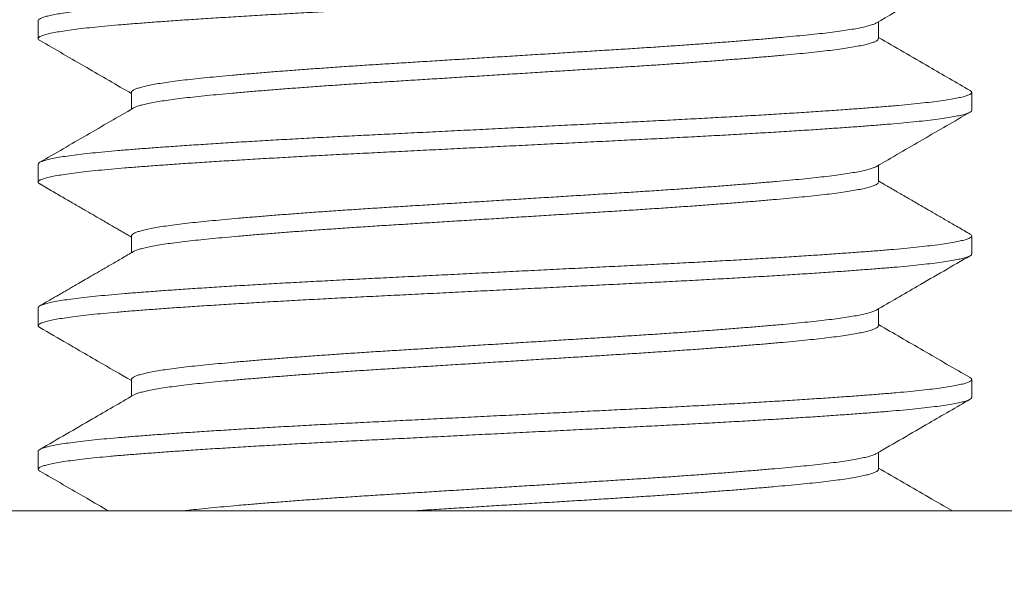
# Model space of a CAD drawing. Extents: x -675 to 177, y -115 to 430.
# Drawn here: x 115 to 115, y -104 to -103 of the extents above; entities that cross this region are included whole.
import ezdxf

# ---------------------------------------------------------------- set-up
doc = ezdxf.new("R2010")
doc.units = 0
doc.header["$LTSCALE"] = 0.1
doc.header["$MEASUREMENT"] = 0
doc.layers.get('0').update_dxf_attribs({"linetype": 'CONTINUOUS', "lineweight": 13})
doc.layers.get('DEFPOINTS').update_dxf_attribs({"linetype": 'CONTINUOUS'})
doc.layers.add('TEXT', color=7, linetype='CONTINUOUS', lineweight=9)
doc.styles.add('ROMAND', font='romand.shx', dxfattribs={"oblique": 15})
doc.dimstyles.new('ROMAND', dxfattribs={"dimscale": 12, "dimtxt": 0.125, "dimasz": 0.125, "dimexe": 0.0625, "dimexo": 0.0625, "dimgap": 0.0625, "dimtad": 0, "dimtih": 1, "dimtoh": 1, "dimdec": 3, "dimzin": 0, "dimdsep": 46, "dimlunit": 4, "dimtxsty": 'ROMAND', "dimcen": 0, "dimadec": 0, "dimazin": 0, "dimtfac": 1, "dimtdec": 3, "dimtix": 1, "dimtofl": 0, "dimtmove": 0, "dimatfit": 0, "dimfxl": 0, "dimtolj": 1, "dimtzin": 0, "dimarcsym": 0})

# ---------------------------------------------------------------- blocks, each defined once
blk = doc.blocks.new('*D10')
at = {"layer": 'DEFPOINTS', "color": 0}
for p in [(114.87692, -103.80704), (114.52062, -104.03366)]:
    blk.add_point(p, dxfattribs=at)
at = {"layer": 'TEXT', "color": 0, "lineweight": -2}
for p, q in [((113.88779, -104.43617), (112.99938, -105.00123)), ((112.99938, -105.00123), (112.24938, -105.00123))]:
    blk.add_line(p, q, dxfattribs=at)
at = {"layer": 'TEXT', "color": 0}
blk.add_solid([(113.8207, -104.3307), (113.95487, -104.54164), (114.52062, -104.03366)], dxfattribs=at)
at = {"layer": 'TEXT', "color": 0, "insert": (107.84532, -105.00123), "char_height": 0.75, "attachment_point": 5, "style": 'ROMAND'}
blk.add_mtext('\\A1;LEVELING NUT\\P(4 per Post)', dxfattribs=at)

msp = doc.modelspace()

# ---------------------------------------------------------------- linework, layer by layer
for p, q in [((114.70255, -103.48144), (114.70255, -103.49106)), ((115.15258, -103.49106), (115.15258, -103.48207)), ((114.75251, -103.51991), (114.75251, -103.5289)), ((115.20255, -103.52952), (115.20255, -103.5199)), ((114.70255, -103.55837), (114.70255, -103.56798)), ((115.15258, -103.56798), (115.15258, -103.55899)), ((114.75251, -103.59683), (114.75251, -103.60582)), ((115.20255, -103.60644), (115.20255, -103.59683)), ((114.70255, -103.63529), (114.70255, -103.6449)), ((115.15258, -103.64491), (115.15258, -103.63591)), ((114.75251, -103.67375), (114.75251, -103.68274)), ((115.20255, -103.68337), (115.20255, -103.67375)), ((114.70255, -103.71221), (114.70255, -103.72183)), ((115.15258, -103.72183), (115.15258, -103.71283)), ((111.95255, -103.74417), (129.95255, -103.74417))]:
    msp.add_line(p, q)
msp.add_lwpolyline([(114.32755, -103.81317), (114.32755, -103.74417), (115.57755, -103.74417), (115.57755, -103.81317)], close=True)
at = {"color": 8}
for points, knots in [([(115.20164, -103.44198), (115.20191, -103.44215), (115.20249, -103.44253), (115.20263, -103.4431), (115.20221, -103.44369), (115.20113, -103.44431), (115.19936, -103.44495), (115.19684, -103.44561), (115.19361, -103.44628), (115.18969, -103.44694), (115.18508, -103.44761), (115.17991, -103.44826), (115.17426, -103.4489), (115.16817, -103.44951), (115.16159, -103.45011), (115.15451, -103.4507), (115.14678, -103.45131), (115.13834, -103.45194), (115.12917, -103.45259), (115.11946, -103.45325), (115.10924, -103.45391), (115.09856, -103.45458), (115.08767, -103.45524), (115.07664, -103.45588), (115.06555, -103.4565), (115.05421, -103.45711), (115.04269, -103.45772), (115.03075, -103.45832), (115.01837, -103.45893), (115.00552, -103.45957), (114.99244, -103.46023), (114.9792, -103.46089), (114.96584, -103.46155), (114.95268, -103.46221), (114.93977, -103.46285), (114.92717, -103.46348), (114.91467, -103.4641), (114.90231, -103.46471), (114.88989, -103.46533), (114.87745, -103.46595), (114.86499, -103.46657), (114.85273, -103.46721), (114.84068, -103.46786), (114.82889, -103.46852), (114.81764, -103.46917), (114.80696, -103.46982), (114.79686, -103.47045), (114.78717, -103.47107), (114.77792, -103.4717), (114.76897, -103.47233), (114.76039, -103.47296), (114.75221, -103.47359), (114.7446, -103.47421), (114.73755, -103.47485), (114.73106, -103.4755), (114.72529, -103.47615), (114.72021, -103.47679), (114.71583, -103.47742), (114.71205, -103.47805), (114.70888, -103.47867), (114.7063, -103.47931), (114.70433, -103.47995), (114.70308, -103.4806), (114.70252, -103.48109), (114.7026, -103.48137), (114.70262, -103.48144)], [0, 0, 0, 0, 0.013674, 0.029027, 0.04442, 0.059911, 0.076428, 0.093013, 0.109641, 0.12629, 0.142934, 0.159549, 0.175169, 0.190722, 0.20619, 0.221556, 0.236932, 0.25335, 0.269861, 0.286441, 0.303067, 0.319714, 0.336359, 0.35203, 0.367658, 0.383222, 0.398704, 0.414085, 0.43038, 0.44679, 0.463294, 0.479869, 0.496492, 0.513139, 0.528835, 0.54451, 0.560145, 0.57572, 0.591216, 0.607543, 0.62383, 0.640231, 0.656728, 0.673298, 0.689918, 0.705612, 0.721309, 0.736989, 0.752631, 0.768216, 0.784662, 0.800999, 0.81728, 0.833672, 0.850162, 0.866727, 0.882393, 0.898086, 0.913784, 0.929467, 0.945116, 0.961654, 0.978107, 0.994454, 1, 1, 1, 1]), ([(115.20246, -103.4526), (115.20247, -103.45273), (115.20248, -103.45307), (115.20171, -103.45363), (115.20025, -103.45428), (115.19806, -103.45493), (115.19519, -103.45558), (115.1916, -103.45625), (115.18729, -103.45692), (115.18228, -103.45759), (115.1766, -103.45826), (115.17029, -103.45892), (115.1634, -103.45957), (115.15593, -103.46021), (115.1479, -103.46084), (115.1393, -103.46148), (115.13011, -103.46214), (115.12037, -103.4628), (115.11011, -103.46347), (115.09944, -103.46414), (115.08842, -103.46481), (115.07709, -103.46547), (115.06545, -103.46612), (115.05346, -103.46677), (115.04117, -103.46741), (115.0286, -103.46804), (115.0158, -103.46868), (115.00277, -103.46933), (114.98952, -103.46999), (114.97611, -103.47065), (114.9626, -103.47133), (114.94907, -103.472), (114.93555, -103.47267), (114.92211, -103.47334), (114.90881, -103.474), (114.89577, -103.47465), (114.88304, -103.47529), (114.8706, -103.4759), (114.85837, -103.47653), (114.84626, -103.47718), (114.8343, -103.47783), (114.82256, -103.4785), (114.81118, -103.47918), (114.80021, -103.47985), (114.78969, -103.48052), (114.77967, -103.48119), (114.77019, -103.48185), (114.7613, -103.48251), (114.753, -103.48314), (114.74527, -103.48377), (114.73811, -103.48441), (114.73157, -103.48506), (114.72565, -103.48572), (114.72039, -103.48638), (114.71578, -103.48704), (114.7118, -103.4877), (114.7085, -103.48837), (114.7059, -103.48904), (114.70402, -103.4897), (114.70287, -103.49035), (114.70245, -103.49098), (114.70262, -103.49155), (114.70324, -103.49191), (114.7035, -103.49206)], [0, 0, 0, 0, 0.010314, 0.026826, 0.043143, 0.059535, 0.075981, 0.092457, 0.109277, 0.126079, 0.142839, 0.159532, 0.176135, 0.192625, 0.209083, 0.225622, 0.242257, 0.258964, 0.275721, 0.292501, 0.308982, 0.325439, 0.341849, 0.358189, 0.374768, 0.39123, 0.407715, 0.424314, 0.441005, 0.457763, 0.474564, 0.491346, 0.508122, 0.524868, 0.541558, 0.558169, 0.574383, 0.590497, 0.606684, 0.622975, 0.639683, 0.656453, 0.673261, 0.690081, 0.706889, 0.72366, 0.740369, 0.756958, 0.773438, 0.789846, 0.80636, 0.822976, 0.839371, 0.855818, 0.872295, 0.888778, 0.90558, 0.922339, 0.939031, 0.955632, 0.97212, 0.98858, 1, 1, 1, 1]), ([(115.15142, -103.48271), (115.15118, -103.48284), (115.15058, -103.4832), (115.14898, -103.48377), (115.1467, -103.48443), (115.14382, -103.48509), (115.14038, -103.48577), (115.13636, -103.48644), (115.13182, -103.48711), (115.12678, -103.48777), (115.12126, -103.48842), (115.11528, -103.48905), (115.10886, -103.48968), (115.10197, -103.49033), (115.09462, -103.49098), (115.08683, -103.49165), (115.07862, -103.49232), (115.07009, -103.49299), (115.06126, -103.49365), (115.0522, -103.49431), (115.04288, -103.49496), (115.03329, -103.49561), (115.02346, -103.49626), (115.0134, -103.49689), (115.00316, -103.49752), (114.99273, -103.49817), (114.98213, -103.49883), (114.9714, -103.4995), (114.96059, -103.50017), (114.94976, -103.50085), (114.93895, -103.50152), (114.9282, -103.50219), (114.91755, -103.50285), (114.90711, -103.5035), (114.89693, -103.50413), (114.88698, -103.50475), (114.87719, -103.50538), (114.8675, -103.50602), (114.85793, -103.50668), (114.84854, -103.50735), (114.83943, -103.50802), (114.83065, -103.5087), (114.82223, -103.50937), (114.81422, -103.51004), (114.80664, -103.5107), (114.79952, -103.51135), (114.79288, -103.51199), (114.7867, -103.51262), (114.78097, -103.51326), (114.77573, -103.51391), (114.771, -103.51457), (114.76679, -103.51522), (114.7631, -103.51588), (114.75992, -103.51655), (114.75727, -103.51722), (114.75519, -103.51789), (114.75368, -103.51854), (114.7528, -103.51919), (114.75244, -103.51964), (114.75253, -103.51988), (114.75254, -103.51991)], [0, 0, 0, 0, 0.011252, 0.028663, 0.04613, 0.063629, 0.081493, 0.099338, 0.117138, 0.134867, 0.152501, 0.170014, 0.187493, 0.205058, 0.222725, 0.24047, 0.258266, 0.276089, 0.293593, 0.311071, 0.3285, 0.345854, 0.363462, 0.380945, 0.398453, 0.416082, 0.433809, 0.451607, 0.469451, 0.487276, 0.505094, 0.522879, 0.540605, 0.558246, 0.575467, 0.59258, 0.609772, 0.627074, 0.644819, 0.66263, 0.680481, 0.698345, 0.716197, 0.734009, 0.751756, 0.769374, 0.786877, 0.804302, 0.821841, 0.839488, 0.8569, 0.874369, 0.891869, 0.909375, 0.92722, 0.94502, 0.962748, 0.980379, 0.99789, 1, 1, 1, 1]), ([(115.15253, -103.49094), (115.15254, -103.49111), (115.15256, -103.49149), (115.15192, -103.49209), (115.15074, -103.49274), (115.14899, -103.49339), (115.1467, -103.49404), (115.14382, -103.49471), (115.14038, -103.49538), (115.13636, -103.49605), (115.13182, -103.49672), (115.12678, -103.49738), (115.12126, -103.49803), (115.11528, -103.49867), (115.10886, -103.4993), (115.10197, -103.49994), (115.09462, -103.5006), (115.08683, -103.50126), (115.07862, -103.50193), (115.07009, -103.5026), (115.06126, -103.50327), (115.0522, -103.50393), (115.04288, -103.50458), (115.03329, -103.50523), (115.02346, -103.50587), (115.0134, -103.5065), (115.00316, -103.50714), (114.99273, -103.50779), (114.98213, -103.50845), (114.9714, -103.50912), (114.96059, -103.50979), (114.94976, -103.51046), (114.93895, -103.51113), (114.9282, -103.5118), (114.91755, -103.51247), (114.90711, -103.51312), (114.89693, -103.51375), (114.88698, -103.51437), (114.87719, -103.51499), (114.8675, -103.51564), (114.85793, -103.51629), (114.84854, -103.51696), (114.83943, -103.51764), (114.83065, -103.51831), (114.82223, -103.51899), (114.81422, -103.51965), (114.80664, -103.52032), (114.79952, -103.52097), (114.79288, -103.52161), (114.7867, -103.52223), (114.78097, -103.52288), (114.77573, -103.52353), (114.771, -103.52418), (114.76679, -103.52484), (114.7631, -103.5255), (114.75992, -103.52616), (114.75727, -103.52683), (114.75523, -103.5275), (114.75403, -103.52798), (114.75369, -103.52823), (114.75365, -103.52826)], [0, 0, 0, 0, 0.014221, 0.0317, 0.048973, 0.066327, 0.083737, 0.101179, 0.118985, 0.136772, 0.154514, 0.172186, 0.189762, 0.207218, 0.22464, 0.242148, 0.259758, 0.277445, 0.295183, 0.312948, 0.330395, 0.347817, 0.365189, 0.382487, 0.400037, 0.417463, 0.434914, 0.452486, 0.470155, 0.487895, 0.505681, 0.523448, 0.541208, 0.558935, 0.576603, 0.594187, 0.611352, 0.62841, 0.645545, 0.662791, 0.680478, 0.698232, 0.716024, 0.733831, 0.751624, 0.769378, 0.787067, 0.804628, 0.822074, 0.839443, 0.856925, 0.874514, 0.89187, 0.909282, 0.926725, 0.944174, 0.961961, 0.979702, 0.997373, 1, 1, 1, 1]), ([(115.20161, -103.5189), (115.20171, -103.51894), (115.20226, -103.5192), (115.20258, -103.51967), (115.20253, -103.5203), (115.20173, -103.52094), (115.20024, -103.52158), (115.19806, -103.52223), (115.19519, -103.52289), (115.1916, -103.52356), (115.18729, -103.52423), (115.18228, -103.5249), (115.1766, -103.52557), (115.17029, -103.52623), (115.1634, -103.52688), (115.15593, -103.52751), (115.1479, -103.52814), (115.1393, -103.52879), (115.13011, -103.52945), (115.12037, -103.53011), (115.11011, -103.53078), (115.09944, -103.53145), (115.08842, -103.53212), (115.07709, -103.53277), (115.06545, -103.53343), (115.05346, -103.53408), (115.04117, -103.53472), (115.0286, -103.53535), (115.0158, -103.53599), (115.00277, -103.53663), (114.98952, -103.53729), (114.97611, -103.53796), (114.9626, -103.53863), (114.94907, -103.53931), (114.93555, -103.53998), (114.92211, -103.54065), (114.90881, -103.54131), (114.89577, -103.54196), (114.88304, -103.5426), (114.8706, -103.54321), (114.85837, -103.54384), (114.84626, -103.54448), (114.8343, -103.54514), (114.82256, -103.54581), (114.81118, -103.54648), (114.80021, -103.54716), (114.78969, -103.54783), (114.77967, -103.5485), (114.77019, -103.54916), (114.7613, -103.54981), (114.753, -103.55045), (114.74527, -103.55108), (114.73811, -103.55172), (114.73157, -103.55237), (114.72565, -103.55303), (114.72039, -103.55368), (114.71578, -103.55434), (114.7118, -103.55501), (114.7085, -103.55568), (114.7059, -103.55635), (114.70401, -103.55701), (114.70291, -103.55766), (114.70246, -103.55811), (114.70257, -103.55834), (114.70258, -103.55837)], [0, 0, 0, 0, 0.003365, 0.019848, 0.036255, 0.052768, 0.069084, 0.085477, 0.101922, 0.118399, 0.135218, 0.15202, 0.16878, 0.185473, 0.202076, 0.218566, 0.235024, 0.251563, 0.268198, 0.284905, 0.301661, 0.318442, 0.334922, 0.351379, 0.367789, 0.384129, 0.400708, 0.41717, 0.433655, 0.450255, 0.466945, 0.483703, 0.500504, 0.517286, 0.534062, 0.550808, 0.567498, 0.584108, 0.600323, 0.616437, 0.632624, 0.648915, 0.665623, 0.682393, 0.6992, 0.71602, 0.732828, 0.749599, 0.766309, 0.782897, 0.799377, 0.815785, 0.832299, 0.848915, 0.86531, 0.881757, 0.898234, 0.914717, 0.931518, 0.948277, 0.964969, 0.981571, 0.998059, 1, 1, 1, 1]), ([(115.20251, -103.52952), (115.20252, -103.52955), (115.20263, -103.52978), (115.20217, -103.53024), (115.20107, -103.53089), (115.19917, -103.53154), (115.19656, -103.53221), (115.19323, -103.53289), (115.18919, -103.53356), (115.18445, -103.53423), (115.17906, -103.5349), (115.17302, -103.53557), (115.16639, -103.53622), (115.15918, -103.53686), (115.15145, -103.53748), (115.14321, -103.53812), (115.13445, -103.53876), (115.12513, -103.5394), (115.11524, -103.54006), (115.10478, -103.54073), (115.0938, -103.54141), (115.08242, -103.54208), (115.07068, -103.54275), (115.05864, -103.54341), (115.04635, -103.54406), (115.03388, -103.5447), (115.02119, -103.54533), (115.00829, -103.54598), (114.99516, -103.54663), (114.98184, -103.54729), (114.96847, -103.54796), (114.95511, -103.54862), (114.94183, -103.54928), (114.92858, -103.54994), (114.91536, -103.5506), (114.9022, -103.55126), (114.88917, -103.55191), (114.87637, -103.55254), (114.8638, -103.55317), (114.85143, -103.55382), (114.83929, -103.55448), (114.82743, -103.55514), (114.81591, -103.55582), (114.80478, -103.55649), (114.79408, -103.55716), (114.78387, -103.55783), (114.77423, -103.55849), (114.7652, -103.55914), (114.75679, -103.55977), (114.74893, -103.56039), (114.74158, -103.56102), (114.73473, -103.56166), (114.72843, -103.56232), (114.72276, -103.56299), (114.71775, -103.56367), (114.71342, -103.56434), (114.7098, -103.56501), (114.7069, -103.56568), (114.70472, -103.56635), (114.70327, -103.567), (114.70252, -103.56764), (114.70254, -103.56827), (114.70288, -103.56872), (114.7034, -103.56896), (114.70346, -103.56898)], [0, 0, 0, 0, 0.002097, 0.018585, 0.035188, 0.05188, 0.068639, 0.085441, 0.10226, 0.119072, 0.135816, 0.152503, 0.169111, 0.185615, 0.202021, 0.218215, 0.234513, 0.250891, 0.267327, 0.284135, 0.300955, 0.317762, 0.334531, 0.351238, 0.36786, 0.384372, 0.400781, 0.417299, 0.433917, 0.450613, 0.467361, 0.483839, 0.500322, 0.516785, 0.533207, 0.549896, 0.566494, 0.582978, 0.599441, 0.61602, 0.632695, 0.649442, 0.6662, 0.682981, 0.69976, 0.716513, 0.733215, 0.749546, 0.765783, 0.781908, 0.798071, 0.814674, 0.831368, 0.848128, 0.86493, 0.88175, 0.898561, 0.915341, 0.932027, 0.948633, 0.965135, 0.98154, 0.998033, 1, 1, 1, 1]), ([(115.15144, -103.55963), (115.1514, -103.55966), (115.15105, -103.55991), (115.14985, -103.56039), (115.1478, -103.56106), (115.14513, -103.56173), (115.14189, -103.56241), (115.13811, -103.56308), (115.13379, -103.56375), (115.12896, -103.56441), (115.12365, -103.56506), (115.11788, -103.56571), (115.1117, -103.56633), (115.1051, -103.56696), (115.09809, -103.5676), (115.09064, -103.56825), (115.08272, -103.56891), (115.07436, -103.56958), (115.06557, -103.57026), (115.05646, -103.57093), (115.04707, -103.5716), (115.03744, -103.57226), (115.02761, -103.57291), (115.01762, -103.57355), (115.00747, -103.57418), (114.99715, -103.57482), (114.98664, -103.57548), (114.97598, -103.57614), (114.96529, -103.5768), (114.9546, -103.57747), (114.94397, -103.57813), (114.93337, -103.57879), (114.92279, -103.57945), (114.91226, -103.5801), (114.90183, -103.58075), (114.8916, -103.58139), (114.88154, -103.58202), (114.87164, -103.58267), (114.86192, -103.58332), (114.85243, -103.58399), (114.84321, -103.58466), (114.83431, -103.58533), (114.82575, -103.58601), (114.81758, -103.58668), (114.80987, -103.58734), (114.80264, -103.58799), (114.79591, -103.58862), (114.78963, -103.58924), (114.78374, -103.58986), (114.77826, -103.59051), (114.77322, -103.59117), (114.76869, -103.59184), (114.76468, -103.59251), (114.76121, -103.59319), (114.75831, -103.59386), (114.75599, -103.59453), (114.75425, -103.59519), (114.7531, -103.59585), (114.75254, -103.59639), (114.75257, -103.59671), (114.75258, -103.59683)], [0, 0, 0, 0, 0.002843, 0.020573, 0.038374, 0.05622, 0.074084, 0.091941, 0.109726, 0.12745, 0.145089, 0.162619, 0.180043, 0.197244, 0.214554, 0.231949, 0.249407, 0.26726, 0.285125, 0.302977, 0.320788, 0.338533, 0.356187, 0.373725, 0.391153, 0.408697, 0.426348, 0.444081, 0.46187, 0.479372, 0.496879, 0.514366, 0.531808, 0.549535, 0.567164, 0.584671, 0.602156, 0.619766, 0.637477, 0.655264, 0.673064, 0.690888, 0.70871, 0.726504, 0.744244, 0.76159, 0.778835, 0.795962, 0.813128, 0.830763, 0.848494, 0.866296, 0.884142, 0.902007, 0.919863, 0.937686, 0.955409, 0.973046, 0.990574, 1, 1, 1, 1]), ([(115.15255, -103.56798), (115.15256, -103.56801), (115.15265, -103.56825), (115.15228, -103.5687), (115.1514, -103.56935), (115.14988, -103.57001), (115.14779, -103.57067), (115.14513, -103.57135), (115.14189, -103.57202), (115.13811, -103.5727), (115.13379, -103.57337), (115.12896, -103.57403), (115.12365, -103.57468), (115.11788, -103.57532), (115.1117, -103.57595), (115.1051, -103.57658), (115.09809, -103.57722), (115.09064, -103.57787), (115.08272, -103.57853), (115.07436, -103.5792), (115.06557, -103.57987), (115.05646, -103.58054), (115.04707, -103.58121), (115.03744, -103.58187), (115.02761, -103.58253), (115.01762, -103.58317), (115.00747, -103.58379), (114.99715, -103.58444), (114.98664, -103.58509), (114.97598, -103.58575), (114.96529, -103.58642), (114.9546, -103.58708), (114.94397, -103.58775), (114.93337, -103.5884), (114.92279, -103.58906), (114.91226, -103.58972), (114.90183, -103.59037), (114.8916, -103.591), (114.88154, -103.59163), (114.87164, -103.59228), (114.86192, -103.59294), (114.85243, -103.59361), (114.84321, -103.59428), (114.83431, -103.59495), (114.82575, -103.59562), (114.81758, -103.59629), (114.80987, -103.59695), (114.80264, -103.5976), (114.79591, -103.59823), (114.78963, -103.59885), (114.78374, -103.59948), (114.77826, -103.60013), (114.77322, -103.60079), (114.76869, -103.60145), (114.76468, -103.60213), (114.76121, -103.6028), (114.75831, -103.60348), (114.75601, -103.60415), (114.75445, -103.60471), (114.75388, -103.60506), (114.75368, -103.60518)], [0, 0, 0, 0, 0.002232, 0.019745, 0.037378, 0.055108, 0.072909, 0.090755, 0.108619, 0.126476, 0.144261, 0.161985, 0.179624, 0.197154, 0.214578, 0.231779, 0.249089, 0.266485, 0.283943, 0.301795, 0.31966, 0.337512, 0.355323, 0.373069, 0.390723, 0.408261, 0.425689, 0.443232, 0.460883, 0.478616, 0.496406, 0.513908, 0.531415, 0.548902, 0.566344, 0.58407, 0.601699, 0.619207, 0.636692, 0.654301, 0.672013, 0.6898, 0.7076, 0.725424, 0.743246, 0.76104, 0.77878, 0.796126, 0.813371, 0.830498, 0.847664, 0.865299, 0.88303, 0.900832, 0.918678, 0.936543, 0.9544, 0.972222, 0.989945, 1, 1, 1, 1]), ([(115.2016, -103.59582), (115.20186, -103.59598), (115.20247, -103.59634), (115.20264, -103.59691), (115.20222, -103.59754), (115.20105, -103.59819), (115.19917, -103.59885), (115.19656, -103.59952), (115.19323, -103.60019), (115.18919, -103.60087), (115.18445, -103.60154), (115.17906, -103.60221), (115.17302, -103.60287), (115.16639, -103.60353), (115.15918, -103.60417), (115.15145, -103.60479), (115.14321, -103.60542), (115.13445, -103.60606), (115.12513, -103.60671), (115.11524, -103.60737), (115.10478, -103.60804), (115.0938, -103.60872), (115.08242, -103.60939), (115.07068, -103.61006), (115.05864, -103.61072), (115.04635, -103.61137), (115.03388, -103.61201), (115.02119, -103.61264), (115.00829, -103.61328), (114.99516, -103.61394), (114.98184, -103.6146), (114.96847, -103.61527), (114.95511, -103.61593), (114.94183, -103.61659), (114.92858, -103.61725), (114.91536, -103.61791), (114.9022, -103.61856), (114.88917, -103.61921), (114.87637, -103.61985), (114.8638, -103.62048), (114.85143, -103.62113), (114.83929, -103.62179), (114.82743, -103.62245), (114.81591, -103.62312), (114.80478, -103.6238), (114.79408, -103.62447), (114.78387, -103.62514), (114.77423, -103.6258), (114.7652, -103.62645), (114.75679, -103.62708), (114.74893, -103.6277), (114.74158, -103.62833), (114.73473, -103.62897), (114.72843, -103.62963), (114.72276, -103.6303), (114.71775, -103.63097), (114.71342, -103.63165), (114.7098, -103.63232), (114.7069, -103.63299), (114.70472, -103.63365), (114.70329, -103.63431), (114.70258, -103.63485), (114.70262, -103.63518), (114.70263, -103.63529)], [0, 0, 0, 0, 0.011961, 0.028088, 0.044577, 0.061178, 0.07787, 0.094629, 0.11143, 0.128248, 0.14506, 0.161802, 0.178489, 0.195096, 0.2116, 0.228005, 0.244199, 0.260496, 0.276873, 0.293309, 0.310116, 0.326935, 0.343741, 0.36051, 0.377217, 0.393837, 0.410349, 0.426757, 0.443275, 0.459892, 0.476587, 0.493335, 0.509812, 0.526294, 0.542757, 0.559178, 0.575867, 0.592464, 0.608947, 0.625409, 0.641988, 0.658663, 0.675409, 0.692166, 0.708946, 0.725725, 0.742477, 0.759178, 0.775509, 0.791745, 0.80787, 0.824031, 0.840635, 0.857328, 0.874087, 0.890888, 0.907707, 0.924518, 0.941297, 0.957983, 0.974588, 0.991089, 1, 1, 1, 1]), ([(115.20247, -103.60644), (115.20247, -103.60659), (115.20245, -103.60695), (115.20161, -103.60754), (115.20005, -103.60819), (115.19775, -103.60885), (115.19473, -103.60952), (115.19099, -103.6102), (115.18659, -103.61087), (115.18154, -103.61153), (115.1759, -103.61218), (115.16966, -103.61283), (115.16281, -103.61347), (115.15535, -103.6141), (115.14727, -103.61473), (115.13861, -103.61538), (115.12936, -103.61604), (115.11955, -103.6167), (115.10923, -103.61738), (115.09844, -103.61805), (115.08724, -103.61872), (115.07567, -103.61939), (115.06377, -103.62006), (115.05161, -103.62071), (115.03931, -103.62135), (115.02688, -103.62197), (115.01432, -103.6226), (115.00152, -103.62324), (114.98843, -103.62389), (114.9751, -103.62455), (114.96158, -103.62522), (114.94802, -103.6259), (114.93448, -103.62657), (114.92102, -103.62724), (114.9077, -103.62791), (114.89458, -103.62856), (114.88171, -103.6292), (114.86907, -103.62983), (114.85665, -103.63047), (114.84443, -103.63112), (114.83253, -103.63178), (114.82101, -103.63244), (114.8099, -103.6331), (114.79919, -103.63376), (114.78885, -103.63442), (114.77894, -103.63509), (114.7695, -103.63575), (114.76064, -103.6364), (114.75236, -103.63704), (114.74467, -103.63767), (114.73754, -103.63831), (114.73099, -103.63897), (114.72506, -103.63963), (114.71978, -103.6403), (114.71517, -103.64098), (114.71126, -103.64165), (114.70807, -103.64232), (114.70561, -103.64297), (114.70386, -103.64362), (114.7028, -103.64426), (114.70245, -103.64488), (114.70265, -103.64543), (114.70327, -103.64578), (114.70351, -103.64591)], [0, 0, 0, 0, 0.0116934, 0.0282505, 0.0448712, 0.0615682, 0.0783176, 0.0950951, 0.111876, 0.1283367, 0.1447537, 0.1611041, 0.1773658, 0.1938454, 0.2103106, 0.2268928, 0.2435697, 0.2603177, 0.2771127, 0.2939299, 0.3107079, 0.3274587, 0.3441579, 0.3607816, 0.3773065, 0.393426, 0.4095961, 0.4258732, 0.4422356, 0.4589967, 0.4757989, 0.4926177, 0.5094283, 0.5262057, 0.5429257, 0.5595641, 0.5760619, 0.5924664, 0.6089621, 0.6255626, 0.6422446, 0.6586853, 0.6751586, 0.6916414, 0.7081103, 0.7248766, 0.7415798, 0.7581961, 0.7747024, 0.7911493, 0.807708, 0.8243664, 0.8410646, 0.8578147, 0.8745924, 0.8913731, 0.9081321, 0.9245471, 0.9408948, 0.9571529, 0.9732999, 0.9897668, 1, 1, 1, 1]), ([(115.15143, -103.63655), (115.15114, -103.63671), (115.15047, -103.63709), (115.14873, -103.6377), (115.14633, -103.63837), (115.14334, -103.63904), (115.13981, -103.63971), (115.13578, -103.64037), (115.13126, -103.64103), (115.12627, -103.64167), (115.12079, -103.64231), (115.11482, -103.64294), (115.10835, -103.64358), (115.10142, -103.64422), (115.09402, -103.64488), (115.08617, -103.64555), (115.07792, -103.64622), (115.06929, -103.6469), (115.06032, -103.64757), (115.05106, -103.64824), (115.04154, -103.6489), (115.03181, -103.64956), (115.02197, -103.6502), (115.01203, -103.65082), (115.00197, -103.65144), (114.99173, -103.65208), (114.98126, -103.65273), (114.97059, -103.6534), (114.95977, -103.65407), (114.94892, -103.65474), (114.93809, -103.65542), (114.92732, -103.65609), (114.91666, -103.65675), (114.90616, -103.65741), (114.89587, -103.65805), (114.88576, -103.65867), (114.87581, -103.65931), (114.86604, -103.65997), (114.85652, -103.66062), (114.8473, -103.66128), (114.83841, -103.66195), (114.82984, -103.66261), (114.82157, -103.66327), (114.81363, -103.66394), (114.80608, -103.6646), (114.79899, -103.66525), (114.79237, -103.66589), (114.78621, -103.66652), (114.78051, -103.66716), (114.77527, -103.66782), (114.77053, -103.66848), (114.7663, -103.66915), (114.76261, -103.66982), (114.75948, -103.6705), (114.75693, -103.67116), (114.75496, -103.67182), (114.75355, -103.67247), (114.75275, -103.6731), (114.75242, -103.67352), (114.75252, -103.67374), (114.75252, -103.67375)], [0, 0, 0, 0, 0.013136, 0.030871, 0.048661, 0.066482, 0.084306, 0.10179, 0.119228, 0.136595, 0.153867, 0.17137, 0.188858, 0.206471, 0.224184, 0.241973, 0.259812, 0.277675, 0.295496, 0.313289, 0.331026, 0.348683, 0.366235, 0.383355, 0.40053, 0.417818, 0.435198, 0.453001, 0.470848, 0.488712, 0.506568, 0.524389, 0.542148, 0.55982, 0.577343, 0.594767, 0.612287, 0.629919, 0.647638, 0.665101, 0.682599, 0.700106, 0.717599, 0.735408, 0.753149, 0.770798, 0.78833, 0.805798, 0.823386, 0.84108, 0.858816, 0.876607, 0.894428, 0.912252, 0.930053, 0.947489, 0.964852, 0.982121, 0.999271, 1, 1, 1, 1]), ([(115.15254, -103.64481), (115.15254, -103.64499), (115.15253, -103.64538), (115.15184, -103.646), (115.15059, -103.64665), (115.14874, -103.64732), (115.14633, -103.64798), (115.14334, -103.64866), (115.13981, -103.64933), (115.13578, -103.64999), (115.13126, -103.65064), (115.12627, -103.65129), (115.12079, -103.65193), (115.11482, -103.65256), (115.10835, -103.65319), (115.10142, -103.65384), (115.09402, -103.6545), (115.08617, -103.65516), (115.07792, -103.65584), (115.06929, -103.65651), (115.06032, -103.65719), (115.05106, -103.65785), (115.04154, -103.65852), (115.03181, -103.65917), (115.02197, -103.65981), (115.01203, -103.66043), (115.00197, -103.66106), (114.99173, -103.6617), (114.98126, -103.66235), (114.97059, -103.66301), (114.95977, -103.66369), (114.94892, -103.66436), (114.93809, -103.66503), (114.92732, -103.6657), (114.91666, -103.66637), (114.90616, -103.66702), (114.89587, -103.66766), (114.88576, -103.66829), (114.87581, -103.66893), (114.86604, -103.66958), (114.85652, -103.67024), (114.8473, -103.6709), (114.83841, -103.67156), (114.82984, -103.67222), (114.82157, -103.67289), (114.81363, -103.67355), (114.80608, -103.67421), (114.79899, -103.67486), (114.79237, -103.6755), (114.78621, -103.67613), (114.78051, -103.67678), (114.77527, -103.67743), (114.77053, -103.6781), (114.7663, -103.67877), (114.76261, -103.67944), (114.75948, -103.68011), (114.75692, -103.68078), (114.755, -103.68144), (114.75392, -103.68188), (114.75363, -103.6821), (114.75362, -103.68211)], [0, 0, 0, 0, 0.0149598, 0.0325002, 0.0501083, 0.0677974, 0.0855423, 0.1033169, 0.1210951, 0.1385341, 0.1559266, 0.1732484, 0.190476, 0.2079341, 0.2253769, 0.242944, 0.2606117, 0.2783549, 0.2961479, 0.3139647, 0.3317398, 0.3494861, 0.3671776, 0.3847889, 0.4022952, 0.4193717, 0.436502, 0.4537459, 0.4710805, 0.4888375, 0.5066384, 0.5244568, 0.5422664, 0.5600409, 0.5777543, 0.5953812, 0.6128587, 0.6302371, 0.6477124, 0.665299, 0.6829722, 0.7003899, 0.7178423, 0.7353047, 0.7527523, 0.770515, 0.7882106, 0.8058139, 0.8233004, 0.8407237, 0.8582659, 0.8759139, 0.8936043, 0.9113498, 0.9291247, 0.9469027, 0.9646577, 0.9820482, 0.9993671, 1, 1, 1, 1]), ([(115.2016, -103.67275), (115.20172, -103.67281), (115.2023, -103.67308), (115.2026, -103.67357), (115.20249, -103.6742), (115.20162, -103.67484), (115.20005, -103.6755), (115.19775, -103.67616), (115.19473, -103.67683), (115.19099, -103.6775), (115.18659, -103.67817), (115.18154, -103.67884), (115.1759, -103.67949), (115.16966, -103.68014), (115.16281, -103.68078), (115.15535, -103.68141), (115.14727, -103.68204), (115.13861, -103.68269), (115.12936, -103.68334), (115.11955, -103.68401), (115.10923, -103.68468), (115.09844, -103.68536), (115.08724, -103.68603), (115.07567, -103.6867), (115.06377, -103.68736), (115.05161, -103.68802), (115.03931, -103.68866), (115.02688, -103.68928), (115.01432, -103.68991), (115.00152, -103.69054), (114.98843, -103.69119), (114.9751, -103.69186), (114.96158, -103.69253), (114.94802, -103.69321), (114.93448, -103.69388), (114.92102, -103.69455), (114.9077, -103.69521), (114.89458, -103.69587), (114.88171, -103.69651), (114.86907, -103.69714), (114.85665, -103.69778), (114.84443, -103.69843), (114.83253, -103.69909), (114.82101, -103.69975), (114.8099, -103.70041), (114.79919, -103.70107), (114.78885, -103.70173), (114.77894, -103.7024), (114.7695, -103.70306), (114.76064, -103.70371), (114.75236, -103.70435), (114.74467, -103.70498), (114.73754, -103.70562), (114.73099, -103.70628), (114.72506, -103.70694), (114.71978, -103.70761), (114.71517, -103.70828), (114.71126, -103.70896), (114.70807, -103.70963), (114.70561, -103.71028), (114.70384, -103.71093), (114.70285, -103.71156), (114.70244, -103.71199), (114.70255, -103.7122), (114.70256, -103.71221)], [0, 0, 0, 0, 0.004697, 0.021205, 0.037652, 0.05421, 0.070831, 0.087528, 0.104278, 0.121056, 0.137838, 0.154299, 0.170716, 0.187067, 0.20333, 0.21981, 0.236275, 0.252858, 0.269536, 0.286284, 0.30308, 0.319897, 0.336676, 0.353427, 0.370127, 0.386751, 0.403277, 0.419397, 0.435567, 0.451845, 0.468208, 0.484969, 0.501772, 0.518592, 0.535403, 0.552181, 0.568901, 0.58554, 0.602038, 0.618443, 0.63494, 0.651541, 0.668223, 0.684664, 0.701138, 0.717622, 0.734091, 0.750858, 0.767562, 0.784178, 0.800685, 0.817133, 0.833692, 0.850351, 0.867049, 0.8838, 0.900578, 0.91736, 0.934119, 0.950535, 0.966883, 0.983141, 0.999289, 1, 1, 1, 1]), ([(115.20247, -103.68337), (115.20249, -103.68343), (115.20259, -103.6837), (115.20205, -103.68418), (115.20085, -103.68482), (115.1989, -103.68547), (115.19627, -103.68612), (115.19292, -103.68679), (115.18886, -103.68746), (115.18407, -103.68813), (115.17861, -103.6888), (115.17252, -103.68946), (115.16582, -103.69012), (115.15855, -103.69076), (115.15072, -103.69139), (115.14231, -103.69203), (115.13332, -103.69268), (115.12377, -103.69334), (115.11368, -103.69401), (115.10317, -103.69468), (115.09229, -103.69535), (115.08108, -103.69601), (115.06954, -103.69666), (115.05764, -103.69731), (115.04543, -103.69796), (115.03292, -103.6986), (115.02021, -103.69923), (115.00726, -103.69987), (114.99407, -103.70053), (114.98071, -103.70119), (114.96724, -103.70187), (114.95371, -103.70254), (114.94018, -103.70321), (114.92671, -103.70388), (114.91335, -103.70455), (114.90024, -103.7052), (114.88743, -103.70584), (114.87492, -103.70646), (114.86262, -103.70708), (114.85043, -103.70772), (114.83839, -103.70837), (114.82654, -103.70904), (114.81503, -103.70971), (114.80391, -103.71039), (114.79323, -103.71106), (114.78304, -103.71173), (114.77337, -103.7124), (114.76428, -103.71305), (114.75578, -103.7137), (114.74786, -103.71432), (114.74051, -103.71496), (114.73376, -103.71561), (114.72764, -103.71626), (114.72216, -103.71692), (114.71732, -103.71758), (114.7131, -103.71824), (114.70956, -103.71891), (114.70671, -103.71958), (114.70458, -103.72024), (114.70319, -103.7209), (114.70249, -103.72154), (114.70258, -103.72217), (114.70291, -103.7226), (114.70342, -103.72282), (114.70343, -103.72283)], [0, 0, 0, 0, 0.004679, 0.021151, 0.037435, 0.053803, 0.070232, 0.0867, 0.103519, 0.12033, 0.137106, 0.153824, 0.17046, 0.186991, 0.203432, 0.219932, 0.236536, 0.253221, 0.269962, 0.286737, 0.30322, 0.319687, 0.336115, 0.352482, 0.369096, 0.385599, 0.402048, 0.41861, 0.435272, 0.452009, 0.468797, 0.485576, 0.502356, 0.519114, 0.535826, 0.552466, 0.568717, 0.584856, 0.601001, 0.617258, 0.633939, 0.65069, 0.667487, 0.684304, 0.701119, 0.717905, 0.734637, 0.751257, 0.767777, 0.784186, 0.80066, 0.817243, 0.833614, 0.850045, 0.866513, 0.882997, 0.899806, 0.916582, 0.933299, 0.949934, 0.966463, 0.982904, 0.999442, 1, 1, 1, 1]), ([(115.15142, -103.71347), (115.15133, -103.71354), (115.15092, -103.71382), (115.14964, -103.71431), (115.14757, -103.71497), (115.14488, -103.71563), (115.14163, -103.7163), (115.1378, -103.71698), (115.13343, -103.71765), (115.12856, -103.71831), (115.1232, -103.71896), (115.11738, -103.71961), (115.11111, -103.72023), (115.10439, -103.72088), (115.09719, -103.72153), (115.08955, -103.72219), (115.08148, -103.72286), (115.07307, -103.72353), (115.06436, -103.72419), (115.05539, -103.72485), (115.04616, -103.72551), (115.03664, -103.72616), (115.02686, -103.72681), (115.01686, -103.72744), (115.00668, -103.72807), (114.99632, -103.72872), (114.98577, -103.72938), (114.97508, -103.73004), (114.9643, -103.73071), (114.95347, -103.73138), (114.94265, -103.73206), (114.93187, -103.73273), (114.92118, -103.73339), (114.91069, -103.73405), (114.90044, -103.73469), (114.89043, -103.73531), (114.88059, -103.73593), (114.87084, -103.73657), (114.8612, -103.73722), (114.85172, -103.73789), (114.84251, -103.73856), (114.83362, -103.73923), (114.82507, -103.73991), (114.81691, -103.74058), (114.80918, -103.74124), (114.8019, -103.7419), (114.7951, -103.74254), (114.78877, -103.74317), (114.78374, -103.74371), (114.78087, -103.74405), (114.77985, -103.74417)], [0, 0, 0, 0, 0.0051971, 0.0225815, 0.0400312, 0.0575218, 0.0753858, 0.0932401, 0.1110585, 0.1288148, 0.1464836, 0.1640401, 0.1815011, 0.1990252, 0.21666, 0.2343809, 0.2521624, 0.2699787, 0.2874854, 0.3049755, 0.3224242, 0.3398071, 0.3574521, 0.3749793, 0.392449, 0.4100394, 0.4277353, 0.4455116, 0.4633427, 0.4811634, 0.4989865, 0.5167855, 0.5345344, 0.5522077, 0.5694676, 0.5866078, 0.603755, 0.6210208, 0.6387375, 0.6565287, 0.6743688, 0.6922314, 0.7100901, 0.7279184, 0.7456903, 0.7633417, 0.7808865, 0.7983145, 0.8158107, 0.8257383, 0.8257383, 0.8257383, 0.8257383]), ([(115.15252, -103.72183), (115.15254, -103.72189), (115.15262, -103.72216), (115.15219, -103.72264), (115.15122, -103.72328), (115.14967, -103.72393), (115.14756, -103.72458), (115.14488, -103.72525), (115.14163, -103.72592), (115.1378, -103.72659), (115.13343, -103.72726), (115.12856, -103.72793), (115.1232, -103.72858), (115.11738, -103.72922), (115.11111, -103.72985), (115.10439, -103.73049), (115.09719, -103.73114), (115.08955, -103.7318), (115.08148, -103.73247), (115.07307, -103.73314), (115.06436, -103.73381), (115.05539, -103.73447), (115.04616, -103.73512), (115.03664, -103.73577), (115.02686, -103.73642), (115.01686, -103.73706), (115.00668, -103.73769), (114.99632, -103.73833), (114.98577, -103.73899), (114.97508, -103.73966), (114.9643, -103.74033), (114.95347, -103.741), (114.94265, -103.74167), (114.93187, -103.74234), (114.92118, -103.74301), (114.91138, -103.74362), (114.90518, -103.74401), (114.90248, -103.74417)], [0, 0, 0, 0, 0.0049943, 0.0224891, 0.039785, 0.05717, 0.0746205, 0.0921118, 0.1099766, 0.1278317, 0.1456508, 0.1634079, 0.1810774, 0.1986347, 0.2160964, 0.2336213, 0.2512568, 0.2689784, 0.2867607, 0.3045777, 0.3220852, 0.339576, 0.3570255, 0.3744091, 0.3920549, 0.4095828, 0.4270532, 0.4446444, 0.462341, 0.4801181, 0.4979499, 0.5157714, 0.5335952, 0.5513949, 0.5691446, 0.5868187, 0.6006122, 0.6006122, 0.6006122, 0.6006122])]:
    msp.add_open_spline(points, degree=3, knots=knots, dxfattribs=at)
for points, knots in [([(115.15148, -103.4827), (115.15784, -103.47902), (115.16772, -103.47328), (115.17832, -103.46713), (115.18366, -103.46404), (115.1905, -103.46007), (115.19663, -103.45652), (115.20167, -103.4536)], [0, 0, 0, 0, 0.379955, 0.590801, 0.633939, 0.698738, 1, 1, 1, 1]), ([(114.70342, -103.49206), (114.71179, -103.49691), (114.72815, -103.50639), (114.74451, -103.51589), (114.75251, -103.52053)], [0, 0, 0, 0, 0.511424, 1, 1, 1, 1]), ([(115.20167, -103.5189), (115.19435, -103.51466), (115.17799, -103.50518), (115.16162, -103.49568), (115.15258, -103.49044)], [0, 0, 0, 0, 0.447282, 1, 1, 1, 1]), ([(114.75361, -103.52826), (114.74525, -103.53311), (114.72852, -103.54282), (114.71179, -103.55251), (114.70342, -103.55736)], [0, 0, 0, 0, 0.499814, 1, 1, 1, 1]), ([(115.15148, -103.55963), (115.15984, -103.55477), (115.17657, -103.54507), (115.1933, -103.53537), (115.20167, -103.53052)], [0, 0, 0, 0, 0.499816, 1, 1, 1, 1]), ([(114.70342, -103.56898), (114.70579, -103.57035), (114.71032, -103.57298), (114.71682, -103.57675), (114.72273, -103.58017), (114.72804, -103.58325), (114.73276, -103.58599), (114.73673, -103.58829), (114.74, -103.59019), (114.74263, -103.59171), (114.74492, -103.59305), (114.74705, -103.59428), (114.74917, -103.59551), (114.751, -103.59658), (114.75212, -103.59722), (114.75251, -103.59745)], [0, 0, 0, 0, 0.144522, 0.276936, 0.397249, 0.505466, 0.601592, 0.685633, 0.74805, 0.801592, 0.846311, 0.888248, 0.931586, 0.976324, 1, 1, 1, 1]), ([(115.20167, -103.59582), (115.19952, -103.59458), (115.19542, -103.5922), (115.18956, -103.58881), (115.1843, -103.58576), (115.17963, -103.58305), (115.17555, -103.58069), (115.17207, -103.57867), (115.16927, -103.57704), (115.16708, -103.57577), (115.16537, -103.57478), (115.16388, -103.57392), (115.16265, -103.5732), (115.16161, -103.5726), (115.16058, -103.572), (115.15916, -103.57118), (115.15716, -103.57002), (115.1549, -103.5687), (115.1533, -103.56778), (115.15258, -103.56736)], [0, 0, 0, 0, 0.131379, 0.250663, 0.357857, 0.452966, 0.535992, 0.606941, 0.665814, 0.707425, 0.740494, 0.770435, 0.79839, 0.815923, 0.833617, 0.861591, 0.90239, 0.956012, 1, 1, 1, 1]), ([(114.75361, -103.60518), (114.75151, -103.6064), (114.74749, -103.60873), (114.74175, -103.61207), (114.73656, -103.61507), (114.73194, -103.61776), (114.72788, -103.62011), (114.72438, -103.62214), (114.7217, -103.62369), (114.71973, -103.62483), (114.71836, -103.62563), (114.71723, -103.62629), (114.71621, -103.62687), (114.71514, -103.6275), (114.7137, -103.62833), (114.71181, -103.62943), (114.7094, -103.63082), (114.70656, -103.63247), (114.70452, -103.63365), (114.70342, -103.63429)], [0, 0, 0, 0, 0.125696, 0.240197, 0.343496, 0.43559, 0.516472, 0.586137, 0.644583, 0.676707, 0.704038, 0.726578, 0.744439, 0.76452, 0.790893, 0.830055, 0.877959, 0.934607, 1, 1, 1, 1]), ([(115.15148, -103.63655), (115.1588, -103.6323), (115.17553, -103.62259), (115.19226, -103.6129), (115.20167, -103.60745)], [0, 0, 0, 0, 0.437598, 1, 1, 1, 1]), ([(115.20167, -103.67275), (115.1933, -103.6679), (115.17694, -103.65841), (115.16058, -103.64892), (115.15258, -103.64428)], [0, 0, 0, 0, 0.511389, 1, 1, 1, 1]), ([(114.70342, -103.64591), (114.70833, -103.64875), (114.71423, -103.65217), (114.72091, -103.65604), (114.72631, -103.65918), (114.73678, -103.66524), (114.74646, -103.67086), (114.75251, -103.67437)], [0, 0, 0, 0, 0.300157, 0.360523, 0.408017, 0.630313, 1, 1, 1, 1]), ([(114.75361, -103.6821), (114.74629, -103.68635), (114.72956, -103.69606), (114.71283, -103.70576), (114.70342, -103.71121)], [0, 0, 0, 0, 0.4376, 1, 1, 1, 1]), ([(115.15148, -103.71347), (115.16089, -103.70801), (115.17762, -103.69831), (115.19435, -103.68861), (115.20167, -103.68437)], [0, 0, 0, 0, 0.562413, 1, 1, 1, 1]), ([(114.70342, -103.72283), (114.71179, -103.72768), (114.72406, -103.73479), (114.73633, -103.74191), (114.74023, -103.74417)], [0, 0, 0, 0, 0.511403, 0.7499087, 0.7499087, 0.7499087, 0.7499087]), ([(115.19218, -103.74417), (115.18802, -103.74176), (115.17482, -103.73411), (115.16162, -103.72645), (115.15258, -103.7212)], [0.1932369, 0.1932369, 0.1932369, 0.1932369, 0.4473901, 1, 1, 1, 1])]:
    msp.add_open_spline(points, degree=3, knots=knots)

# ---------------------------------------------------------------- dimensions: what is measured, and where the dimension line sits
at = {"layer": 'TEXT'}
dim = msp.add_diameter_dim_2p(p1=(114.87692, -103.80704), p2=(114.52062, -104.03366), text='LEVELING NUT\\P(4 per Post)', dimstyle='ROMAND', override={"dimscale": 6}, dxfattribs=at)
dim.commit()
dim.dimension.update_dxf_attribs({"geometry": '*D10', "text_midpoint": (107.84532, -105.00123), "dimtype": 163})

doc.saveas('drawing.dxf')
